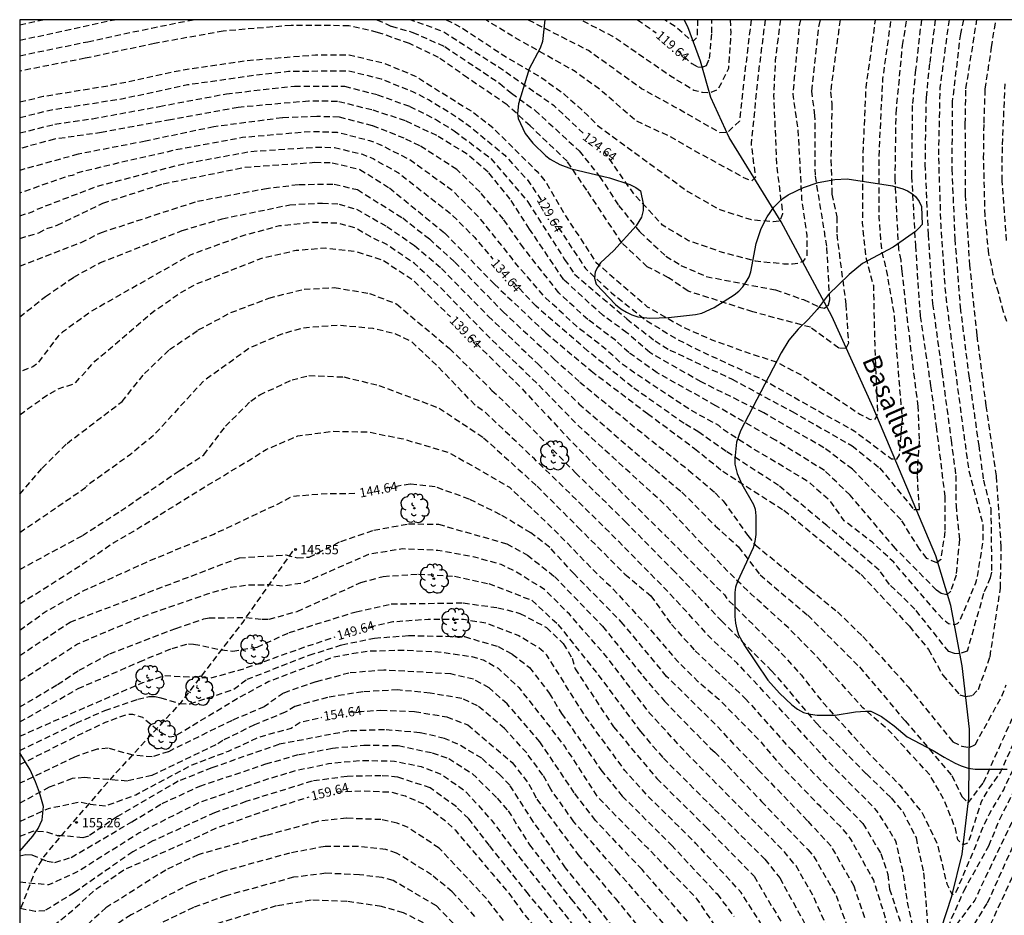
# Model space of a CAD drawing. Units: metres. Extents: x 577144 to 577494, y 4789540 to 4789790.
# Drawn here: x 577144 to 577224, y 4789718 to 4789790 of the extents above; entities that cross this region are included whole.
import ezdxf

# ---------------------------------------------------------------- set-up
doc = ezdxf.new("R2010")
doc.units = ezdxf.units.M
doc.header["$MEASUREMENT"] = 0
doc.linetypes.add('TRAZOS_NORMALES', pattern=[0.75, 0.5, -0.25])
for name, color, linetype in [('010106', 9, 'Continuous'), ('020194', 31, 'TRAZOS_NORMALES'), ('020195', 30, 'TRAZOS_NORMALES'), ('020204', 9, 'Continuous'), ('020307', 24, 'Continuous'), ('020308', 9, 'Continuous'), ('050103', 4, 'Continuous'), ('050304', 5, 'Continuous'), ('060128', 7, 'TRAZOS_NORMALES'), ('100106', 63, 'Continuous'), ('100202', 3, 'Continuous')]:
    doc.layers.add(name, color=color, linetype=linetype)
doc.styles.add('ARIAL', font='arial.ttf', dxfattribs={"height": 1})
doc.styles.add('ARIALI', font='ariali.ttf', dxfattribs={"height": 1})

# ---------------------------------------------------------------- blocks, each defined once
blk = doc.blocks.new('ARBOL')
blk.add_circle((0, 0), 0.0587)
for centre, radius, start, end in [((-0.564, 0.381), 0.532, 92.28, 254.58), ((-0.28, 0.855), 0.3, 359.28777, 173.60777), ((0.097, 0.97), 0.21, 23.15651, 160.46651), ((0.438, 0.881), 0.24, 301.57804, 139.32804), ((-0.091, 0.321), 0.12, 119.14, 310.56), ((0.656, 0.288), 0.443, 319.85562, 114.76562), ((0.819, -0.249), 0.383, 235.52754, 62.02753), ((-0.556, -0.339), 0.555, 142.64, 266.54), ((-0.039, -0.384), 0.21, 189.64, 323.88), ((0.299, -0.624), 0.532, 224.67, 0.24), ((-0.301, -0.676), 0.45, 213.78, 295.32)]:
    blk.add_arc(centre, radius, start, end)
blk = doc.blocks.new('COTAPU')
blk.add_circle((0, 0), 0.075)

msp = doc.modelspace()

# ---------------------------------------------------------------- linework, layer by layer
at = {"layer": '010106'}
msp.add_lwpolyline([(577144.202, 4789540.469), (577494.192, 4789540.462), (577494.197, 4789790.455), (577144.207, 4789790.462)], close=True, dxfattribs=at)
at = {"layer": '020194', "flags": 128}
for points, elevation in [([(577144.206, 4789730.104), (577148.734, 4789732.382), (577151.159, 4789733.539), (577152.909, 4789734.194), (577153.344, 4789734.201), (577154.149, 4789733.944), (577155.522, 4789732.779), (577156.353, 4789732.353), (577156.766, 4789732.412), (577161.822, 4789735.459), (577164.384, 4789736.856), (577169.658, 4789738.846), (577172.402, 4789739.313), (577175.266, 4789739.383), (577178.089, 4789739.248), (577180.85, 4789738.857), (577181.755, 4789738.602), (577182.963, 4789737.922), (577184.635, 4789736.349), (577186.688, 4789733.764), (577188.366, 4789731.564), (577190.997, 4789727.524), (577195.062, 4789723.362), (577198.993, 4789719.327), (577202.219, 4789714.51), (577203.18, 4789712.83), (577204.133, 4789710.133), (577205.205, 4789704.728), (577205.967, 4789699.14), (577206.659, 4789696.362), (577207.558, 4789693.602), (577207.935, 4789692.699), (577210.623, 4789687.497), (577213.759, 4789682.826), (577217.431, 4789678.571), (577218.714, 4789677.378), (577219.094, 4789677.135), (577219.512, 4789677.105), (577219.703, 4789677.506), (577219.667, 4789679.601), (577220.064, 4789681.934), (577220.24, 4789682.388), (577220.805, 4789683.104), (577222.509, 4789683.872), (577223.426, 4789684.964), (577225.785, 4789690.258), (577227.914, 4789695.598), (577229.681, 4789699.517), (577231.39, 4789702.972), (577233.267, 4789707.448), (577233.46, 4789707.883), (577235.639, 4789713.702), (577237.446, 4789719.145), (577238.5, 4789721.86), (577239.55, 4789723.93), (577241.07, 4789725.82), (577246.1, 4789730.09), (577249.24, 4789732.38), (577250.57, 4789733.08), (577253.91, 4789734.01), (577261.79, 4789735.01), (577262.81, 4789735), (577264.64, 4789735.26), (577266.06, 4789735.57), (577267.46, 4789736.42), (577267.91, 4789737.06), (577268.34, 4789738.05), (577268.53, 4789739.15), (577268.56, 4789741.6), (577268.53, 4789742.49), (577265.95, 4789752.55), (577265.62, 4789753.48), (577264.31, 4789755.78), (577263.57, 4789756.38), (577261.61, 4789758.17), (577260.84, 4789758.67), (577260.1, 4789759.01), (577258.41, 4789760.02), (577257.07, 4789760.41), (577255.68, 4789760.63), (577254.64, 4789770.12), (577254.67, 4789773.6), (577254.855, 4789776.488), (577255.223, 4789778.321), (577256.217, 4789780.983), (577257.602, 4789783.486), (577260.263, 4789786.777), (577260.77, 4789787.601), (577261.003, 4789788.487), (577259.859, 4789790.46)], 151.64), ([(577144.206, 4789743.128), (577148.983, 4789746.147), (577151.839, 4789748.113), (577153.44, 4789749.02), (577158.15, 4789751.967), (577162.995, 4789754.893), (577164.182, 4789755.647), (577166.738, 4789756.738), (577169.567, 4789757.118), (577172.424, 4789757.067), (577175.263, 4789756.493), (577179.04, 4789755.373), (577183.892, 4789752.575), (577187.777, 4789748.869), (577191.137, 4789745.405), (577192.043, 4789744.595), (577195.235, 4789741.127), (577197.525, 4789738.465), (577199.161, 4789736.851), (577200.861, 4789735.401), (577204.208, 4789732.004), (577205.762, 4789730.156), (577208.952, 4789726.834), (577210.674, 4789725.124), (577211.532, 4789724.07), (577213.38, 4789720.756), (577214.386, 4789717.522), (577215.142, 4789713.118), (577215.87, 4789708.616), (577216.334, 4789707.06), (577216.812, 4789706.536), (577217.151, 4789706.458), (577217.498, 4789706.468), (577217.998, 4789706.865), (577220.074, 4789711.54), (577222.606, 4789716.573), (577224.972, 4789721.724), (577226.61, 4789725.52), (577228.53, 4789729.61), (577229.75, 4789731.95), (577231.5, 4789734.43), (577232.24, 4789735.03), (577233.6, 4789735.58), (577239.66, 4789737.13), (577248.22, 4789738.22), (577250.96, 4789738.72), (577251.88, 4789739.32), (577252.55, 4789740.05), (577252.87, 4789740.76), (577253.26, 4789742.25), (577253.33, 4789743.03), (577253.31, 4789743.8), (577253.11, 4789744.59), (577252.34, 4789745.99), (577251.92, 4789746.68), (577251.21, 4789748.1), (577250.52, 4789749.57), (577250.23, 4789750.28), (577249.9, 4789751.47), (577248, 4789755.44), (577241.57, 4789758.95), (577241.79, 4789761.15), (577241.88, 4789761.67), (577241.28, 4789768.94), (577240.62, 4789772.87), (577239.1, 4789778.4), (577238.67, 4789780.55), (577238.53, 4789781.81), (577238.503, 4789784.141), (577238.519, 4789785.375), (577238.955, 4789787.92), (577239.639, 4789790.46)], 143.64), ([(577244.862, 4789790.46), (577243.69, 4789788.089), (577243.012, 4789785.894), (577242.732, 4789783.541), (577242.746, 4789781.713), (577242.96, 4789779.014), (577243.56, 4789776.32), (577244.48, 4789773.81), (577245.23, 4789771.12), (577245.66, 4789770.1), (577246.61, 4789767), (577248.02, 4789758.69), (577251.8, 4789757.74), (577255.12, 4789756.3), (577256.37, 4789753.57), (577257.36, 4789751.97), (577258.21, 4789750.53), (577259.1, 4789749.11), (577259.71, 4789747.68), (577260.29, 4789746.13), (577260.58, 4789745.38), (577260.74, 4789744.62), (577260.77, 4789743.87), (577260.73, 4789743.05), (577260.59, 4789742.28), (577260.32, 4789741.53), (577259.63, 4789740.16), (577259.17, 4789739.5), (577256.24, 4789737.01), (577248.18, 4789736.25), (577246.63, 4789735.66), (577243.9, 4789733.98), (577239.84, 4789730.56), (577237.16, 4789727.94), (577234.91, 4789725.04), (577232.73, 4789720.67), (577231.674, 4789717.988), (577230.874, 4789715.817), (577230.546, 4789715.727), (577229.377, 4789715.895), (577228.426, 4789715.937), (577228.157, 4789715.727), (577227.205, 4789713.226), (577225.902, 4789710.743), (577222.649, 4789706.226), (577220.793, 4789704.065), (577219.435, 4789701.682), (577218.276, 4789699.009), (577216.402, 4789693.649), (577216.107, 4789693.366), (577215.733, 4789693.508), (577215.537, 4789693.88), (577213.65, 4789699.014), (577213.222, 4789700.903), (577213.044, 4789701.299), (577212.284, 4789703.904), (577211.699, 4789706.644), (577211.499, 4789709.194), (577210.663, 4789711.974), (577210.243, 4789714.703), (577209.599, 4789716.983), (577208.516, 4789719.443), (577207.112, 4789721.896), (577206.059, 4789723.157), (577202.239, 4789726.975), (577198.315, 4789730.943), (577195.221, 4789734.305), (577191.798, 4789738.797), (577188.753, 4789742.285), (577186.723, 4789744.293), (577184.454, 4789745.705), (577183.21, 4789746.315), (577180.936, 4789746.954), (577178.089, 4789747.455), (577175.224, 4789747.585), (577172.478, 4789747.139), (577167.21, 4789744.826), (577165.511, 4789744.565), (577164.387, 4789744.66), (577162.798, 4789744.654), (577161.265, 4789744.453), (577159.385, 4789743.916), (577154.091, 4789742.07), (577149.123, 4789739.982), (577148.895, 4789739.858), (577144.206, 4789736.85)], 146.64), ([(577144.206, 4789720.603), (577146.574, 4789720.379), (577148.898, 4789721.447), (577153.865, 4789724.577), (577158.687, 4789727.014), (577163.919, 4789728.83), (577166.572, 4789729.623), (577169.227, 4789730.196), (577171.886, 4789730.453), (577174.568, 4789730.393), (577176.727, 4789729.945), (577178.397, 4789729.305), (577180.306, 4789727.969), (577182.423, 4789725.61), (577185.175, 4789721.958), (577188.478, 4789717.828), (577191.756, 4789713.589), (577193.246, 4789711.277), (577194.313, 4789708.937), (577196.031, 4789703.663), (577196.697, 4789701.011), (577197.563, 4789698.39), (577199.743, 4789693.499), (577202.061, 4789688.433), (577204.223, 4789684.499), (577206.867, 4789680.551), (577208.39, 4789678.101), (577211.66, 4789673.77), (577213.222, 4789672.169), (577214.577, 4789671.024), (577214.98, 4789670.812), (577215.697, 4789670.144), (577217.146, 4789669.117), (577219.042, 4789667.347), (577222.794, 4789663.256), (577223.796, 4789662.181), (577225.21, 4789660.237), (577225.614, 4789660.337), (577225.886, 4789661.669), (577225.886, 4789667.293), (577226.311, 4789672.973), (577226.64, 4789675.378), (577227.389, 4789678.236), (577228.653, 4789680.816), (577229.17, 4789681.615), (577230.155, 4789683.874), (577231.66, 4789686.283), (577233.091, 4789688.205), (577235.513, 4789693.196), (577237.71, 4789698.096), (577240.102, 4789703.157), (577242.236, 4789708.286), (577243.844, 4789711.602), (577246.56, 4789716.81), (577246.71, 4789717.1), (577248.25, 4789719.45), (577250.24, 4789722.21), (577251.88, 4789724.18), (577252.91, 4789725.2), (577255.99, 4789727.81), (577258.1, 4789729.05), (577261.78, 4789730.77), (577266.49, 4789733.4), (577268.36, 4789734.64), (577270.47, 4789735.64), (577271.08, 4789736.33), (577271.92, 4789738.03), (577272.67, 4789739.87), (577273.1, 4789742.18), (577273.55, 4789750.4), (577273.44, 4789752.06), (577273.28, 4789753.61), (577273.09, 4789754.55), (577271.6, 4789758.22), (577270.24, 4789760.05), (577267.78, 4789762.09), (577267.72, 4789769.83), (577268.04, 4789773.73), (577268.61, 4789776.26), (577269.97, 4789781.43), (577270.72, 4789783.96), (577272.8, 4789788.23), (577274.479, 4789790.459)], 157.64), ([(577144.207, 4789783.795), (577146.114, 4789784.258), (577151.681, 4789785.171), (577157.263, 4789786.371), (577162.625, 4789787.159), (577168.163, 4789787.616), (577170.894, 4789787.611), (577173.635, 4789786.976), (577176.2, 4789785.926), (577180.937, 4789782.966), (577182.41, 4789781.839), (577186.13, 4789778.153), (577186.762, 4789777.416), (577188.419, 4789774.577), (577190.917, 4789770.781), (577195.057, 4789767.198), (577197.894, 4789765.586), (577200.295, 4789764.523), (577203.593, 4789763.346), (577205.407, 4789762.781), (577207.535, 4789761.674), (577212.291, 4789758.493), (577213.119, 4789758.073), (577213.542, 4789758.12), (577213.734, 4789758.533), (577213.51, 4789764.209), (577213.399, 4789768.897), (577212.768, 4789771.252), (577212.506, 4789773.971), (577212.545, 4789779.445), (577212.79, 4789784.995), (577213.554, 4789790.461)], 128.64), ([(577219.504, 4789790.461), (577218.762, 4789784.958), (577218.644, 4789779.425), (577218.832, 4789773.821), (577219.207, 4789768.315), (577219.918, 4789762.749), (577220.657, 4789757.182), (577221.098, 4789753.964), (577222.252, 4789749.542), (577222.229, 4789748.137), (577221.773, 4789745.279), (577221.65, 4789744.809), (577220.338, 4789741.681), (577220.156, 4789741.513), (577219.947, 4789741.438), (577219.469, 4789741.513), (577219.036, 4789741.843), (577215.327, 4789746.134), (577215.02, 4789746.505), (577213.295, 4789748.119), (577211.014, 4789749.868), (577209.922, 4789751.41), (577208.129, 4789753.014), (577203.484, 4789755.789), (577201.183, 4789757.27), (577200.845, 4789757.577), (577198.533, 4789758.847), (577194.065, 4789761.812), (577192.938, 4789762.629), (577191.625, 4789763.828), (577189.474, 4789765.482), (577186.779, 4789767.964), (577184.345, 4789770.757), (577184.104, 4789771.118), (577181.539, 4789774.31), (577179.312, 4789776.58), (577175.823, 4789779.098), (577173.422, 4789780.332), (577172.585, 4789780.643), (577169.943, 4789781.321), (577167.729, 4789781.385), (577162.244, 4789780.909), (577156.813, 4789779.897), (577151.638, 4789778.718), (577148.902, 4789778.048), (577148.463, 4789777.83), (577148.011, 4789777.751), (577144.207, 4789776.412)], 133.64), ([(577226.325, 4789790.46), (577225.672, 4789785.73), (577225.405, 4789782.997), (577225.36, 4789781.2), (577225.32, 4789777.07), (577225.86, 4789773.09), (577226.15, 4789772.26), (577226.51, 4789771.51), (577227.37, 4789770.07), (577230.12, 4789764.5), (577235.86, 4789757.24), (577236.23, 4789755.37), (577236.34, 4789754.2), (577236.64, 4789752.59), (577236.88, 4789751), (577237, 4789749.47), (577237.07, 4789748.72), (577237.33, 4789747.17), (577237.35, 4789746.38), (577237.28, 4789745.6), (577237.13, 4789744.83), (577235.59, 4789743.26), (577235.34, 4789742.62), (577235.38, 4789742), (577235.95, 4789738.63), (577229.1, 4789739.9), (577228.11, 4789738.99), (577225.52, 4789733.69), (577224.803, 4789732.012), (577223.681, 4789729.524), (577222.556, 4789727.911), (577222.102, 4789727.087), (577221.052, 4789723.77), (577220.661, 4789723.594), (577220.216, 4789724.009), (577220.017, 4789724.943), (577219.117, 4789727.243), (577217.946, 4789729.276), (577214.688, 4789732.816), (577212.517, 4789734.719), (577208.69, 4789738.965), (577206.472, 4789741.204), (577203.444, 4789743.951), (577201.543, 4789745.791), (577196.434, 4789751.219), (577192.278, 4789754.995), (577189.463, 4789757.571), (577186.271, 4789760.84), (577182.158, 4789764.811), (577178.269, 4789768.784), (577176.185, 4789770.706), (577173.954, 4789772.241), (577172.657, 4789772.856), (577171.434, 4789773.57), (577170.025, 4789773.961), (577168.098, 4789774.036), (577165.244, 4789773.748), (577162.437, 4789773.007), (577158.067, 4789771.418), (577149.987, 4789766.822), (577147.665, 4789765.133), (577147.311, 4789764.817), (577145.65, 4789762.613), (577145.257, 4789762.343), (577144.207, 4789761.906)], 138.64), ([(577233.508, 4789790.46), (577232.901, 4789788.172), (577232.897, 4789785.988), (577233.09, 4789784.77), (577233.5, 4789783.58), (577234.2, 4789783.04), (577235.05, 4789782.73), (577235.62, 4789782.27), (577235.79, 4789781.87), (577235.82, 4789779.8), (577236.4, 4789776.19), (577236.78, 4789774.53), (577237.3, 4789770.03), (577237.38, 4789768.46), (577236.39, 4789766.81), (577235.49, 4789764.85), (577235.29, 4789761.92), (577239.44, 4789758.2), (577243.93, 4789755.12), (577245.33, 4789752.42), (577245.91, 4789750.36), (577246.08, 4789749.57), (577246.17, 4789748.76), (577246.19, 4789747.95), (577246.33, 4789747.12), (577246.89, 4789745.69), (577247.45, 4789744.16), (577247.97, 4789742.64), (577248.2, 4789741.89), (577248.3, 4789741.08), (577248.11, 4789740.6), (577247.61, 4789740.17), (577243.16, 4789738.61), (577239.95, 4789737.79), (577237.32, 4789737.35), (577230.98, 4789736.8), (577230.24, 4789736.17), (577228.44, 4789733.42), (577228.34, 4789733.18), (577225.93, 4789728.36), (577224.764, 4789725.779), (577222.773, 4789721.632), (577221.591, 4789719.129), (577220.194, 4789717.268), (577218.509, 4789713.247), (577218.111, 4789712.493), (577217.692, 4789712.598), (577216.832, 4789715.942), (577216.192, 4789718.694), (577215.75, 4789721.558), (577215.2, 4789723.912), (577213.668, 4789726.373), (577209.763, 4789730.3), (577206.084, 4789734.324), (577202.33, 4789738.336), (577200.336, 4789740.209), (577196.634, 4789744.225), (577192.771, 4789748.143), (577189.839, 4789751.054), (577185.904, 4789754.875), (577181.875, 4789758.69), (577181.112, 4789759.23), (577178.052, 4789762.396), (577175.97, 4789764.376), (577174.682, 4789764.982), (577172.853, 4789765.443), (577169.986, 4789765.696), (577167.132, 4789765.477), (577165.349, 4789764.953), (577162.788, 4789763.829), (577159.064, 4789761.151), (577155.097, 4789756.826), (577153.193, 4789755.244), (577149.555, 4789752.629)], 141.64), ([(577178.765, 4789790.461), (577179.974, 4789789.84), (577183.738, 4789787.364), (577186.664, 4789785.652), (577188.352, 4789784.412), (577190.192, 4789782.76), (577191.034, 4789781.888), (577194.752, 4789779.16), (577198.334, 4789776.55), (577200.928, 4789775.072), (577203.478, 4789774.276), (577205.255, 4789774.111), (577205.829, 4789774.176), (577206.046, 4789774.755), (577205.565, 4789778.562), (577205.319, 4789784.307), (577205.455, 4789787.221), (577205.865, 4789790.461)], 123.64), ([(577204.603, 4789790.461), (577204.059, 4789786.165), (577203.465, 4789780.422), (577203.812, 4789777.697), (577203.517, 4789777.411), (577203.069, 4789777.557), (577199.33, 4789779.6), (577196.844, 4789781.013), (577194.204, 4789782.232), (577193.529, 4789782.79), (577191.431, 4789784.629), (577189.21, 4789786.266), (577184.283, 4789789.034), (577181.962, 4789790.461)], 122.64), ([(577203.471, 4789790.461), (577202.825, 4789785.059), (577202.531, 4789782.233), (577201.517, 4789781.315), (577200.945, 4789781.308), (577197.189, 4789783.442), (577194.595, 4789784.87), (577190.282, 4789787.96), (577185.36, 4789790.461)], 121.64), ([(577201.767, 4789790.461), (577201.822, 4789789.418), (577201.628, 4789786.509), (577200.795, 4789784.82), (577200.11, 4789784.525), (577199.526, 4789784.55), (577198.824, 4789784.73), (577196.945, 4789785.887), (577192.251, 4789789.111), (577189.623, 4789790.461)], 120.64), ([(577199.12, 4789790.461), (577199.093, 4789789.031), (577198.801, 4789788.737), (577198.397, 4789788.973), (577197.364, 4789789.882), (577196.455, 4789790.461)], 118.64), ([(577144.206, 4789748.916), (577148.796, 4789752.043), (577149.777, 4789752.733)], 141.64), ([(577144.206, 4789724.314), (577145.406, 4789724.741), (577146.284, 4789724.677), (577147.265, 4789724.372)], 155.64), ([(577147.249, 4789724.374), (577147.265, 4789724.372)], 155.64), ([(577147.265, 4789724.372), (577147.489, 4789724.303)], 155.64)]:
    msp.add_lwpolyline(points, dxfattribs=dict(at, elevation=elevation))
at = {"layer": '020194'}
for points, elevation in [([(577144.207, 4789787.546), (577149.713, 4789788.681), (577154.873, 4789789.785), (577158.251, 4789790.462)], 125.64), ([(577144.207, 4789790.039), (577146.076, 4789790.462)], 123.64), ([(577144.207, 4789781.284), (577147.062, 4789782.002), (577150.1, 4789782.441), (577155.531, 4789783.434), (577160.947, 4789784.46), (577166.469, 4789785.087), (577170.518, 4789785.075), (577173.191, 4789784.385), (577175.806, 4789783.431), (577177.888, 4789782.405), (577179.413, 4789781.456), (577182.368, 4789779.226), (577185.382, 4789775.697), (577188.353, 4789771.036), (577189.16, 4789769.842), (577193.393, 4789766.22), (577195.686, 4789764.434), (577196.884, 4789763.699), (577201.924, 4789761.333), (577206.783, 4789758.716), (577211.646, 4789755.937), (577213.879, 4789754.151), (577216.65, 4789750.786), (577217.108, 4789750.779), (577216.938, 4789753.586), (577217.121, 4789756.47), (577217.004, 4789759.116), (577216.346, 4789764.416), (577215.708, 4789770.067), (577215.616, 4789770.981), (577215.426, 4789771.881), (577215.142, 4789777.476), (577215.217, 4789782.9), (577215.742, 4789788.373), (577216.086, 4789790.461)], 130.64), ([(577210.674, 4789790.461), (577209.897, 4789784.62), (577210.012, 4789783.634), (577209.935, 4789779.089), (577210.016, 4789776.333), (577210.407, 4789774.481), (577210.407, 4789773.074), (577211.145, 4789767.398), (577211.347, 4789764.243), (577211.14, 4789763.824), (577210.571, 4789763.853), (577208.269, 4789765.54), (577203.607, 4789766.791), (577198.355, 4789768.475), (577196.775, 4789769.553), (577195.057, 4789770.444), (577193.006, 4789772.368), (577190.151, 4789776.662), (577188.562, 4789778.987), (577185.558, 4789781.861), (577183.703, 4789783.563), (577180.496, 4789785.739), (577178.147, 4789787.405), (577175.787, 4789788.539), (577173.208, 4789789.435), (577170.879, 4789789.97), (577166.196, 4789790.001), (577160.7, 4789789.541), (577155.117, 4789788.531), (577149.518, 4789787.336), (577144.207, 4789786.297)], 126.64), ([(577217.265, 4789790.461), (577216.793, 4789786.411), (577216.53, 4789783.514), (577216.463, 4789777.782), (577216.78, 4789772.162), (577217.16, 4789766.451), (577218.015, 4789760.804), (577218.466, 4789757.511), (577219.162, 4789751.84), (577219.178, 4789748.986), (577218.828, 4789746.716), (577218.515, 4789746.444), (577217.712, 4789746.805), (577217.133, 4789747.539), (577215.636, 4789749.931), (577211.69, 4789754.031), (577209.374, 4789755.782), (577204.506, 4789758.597), (577199.417, 4789761.111), (577195.254, 4789763.496), (577193.405, 4789765.099), (577191.467, 4789766.497), (577188.289, 4789769.393), (577185.516, 4789773.503), (577183.95, 4789775.909), (577182.174, 4789778.098), (577180.447, 4789779.568), (577177.998, 4789781.069), (577175.451, 4789782.273), (577172.738, 4789783.155), (577169.945, 4789783.842), (577167.615, 4789783.863), (577161.903, 4789783.361), (577156.419, 4789782.345), (577150.844, 4789781.324), (577147.022, 4789780.78), (577144.207, 4789780.022)], 131.64), ([(577218.383, 4789790.461), (577217.926, 4789786.902), (577217.643, 4789784.161), (577217.553, 4789778.752), (577217.809, 4789773.067), (577218.173, 4789767.436), (577218.929, 4789761.919), (577219.676, 4789756.402), (577220.046, 4789753.543), (577220.072, 4789751.095), (577220.347, 4789748.333), (577220.074, 4789745.469), (577219.646, 4789744.171), (577219.322, 4789743.865), (577218.872, 4789743.978), (577218.499, 4789744.24), (577215.156, 4789747.612), (577211.49, 4789751.944), (577209.406, 4789753.931), (577205.447, 4789756.39), (577200.617, 4789759.187), (577195.848, 4789761.861), (577193.552, 4789763.488), (577192.514, 4789764.463), (577190.232, 4789766.168), (577187.891, 4789768.329), (577185.016, 4789771.985), (577183.398, 4789774.308), (577181.509, 4789776.495), (577179.619, 4789778.317), (577176.628, 4789780.253), (577175.369, 4789780.856), (577172.781, 4789781.868), (577170.082, 4789782.561), (577168.27, 4789782.623), (577165.492, 4789782.51), (577159.935, 4789781.784), (577154.389, 4789780.619), (577148.944, 4789779.562), (577144.608, 4789778.367), (577144.207, 4789778.25)], 132.64), ([(577144.207, 4789772.745), (577145.755, 4789773.195), (577146.395, 4789773.541), (577147.241, 4789773.801), (577150.95, 4789775.602), (577155.818, 4789777.165), (577162.447, 4789778.504), (577168.122, 4789778.907), (577169.514, 4789778.875), (577171.769, 4789778.332), (577174.157, 4789776.833), (577178.655, 4789773.164), (577182.65, 4789769.048), (577186.838, 4789765.09), (577190.515, 4789761.999), (577195.081, 4789758.551), (577198.886, 4789755.72), (577201.165, 4789753.878), (577206.126, 4789750.718), (577210.221, 4789747.348), (577212.397, 4789745.501), (577216.291, 4789741.314), (577217.841, 4789739.435), (577219, 4789737.349), (577220.373, 4789735.771), (577220.852, 4789735.613), (577221.418, 4789735.711), (577221.896, 4789736.205), (577222.828, 4789738.845), (577223.67, 4789744.412), (577223.743, 4789747.737), (577223.352, 4789753.5), (577222.525, 4789759.163), (577221.778, 4789764.912), (577221.194, 4789770.546), (577220.839, 4789776.303), (577220.825, 4789782.01), (577220.873, 4789784.87), (577221.764, 4789790.46)], 135.64), ([(577173.152, 4789790.462), (577174.308, 4789789.929), (577176.051, 4789789.438), (577178.648, 4789788.284), (577183.105, 4789785.302), (577184.062, 4789784.497), (577185.947, 4789783.132), (577189.541, 4789779.835), (577191.191, 4789777.76), (577192.729, 4789775.418), (577194.471, 4789773.252), (577196.561, 4789771.305), (577197.781, 4789770.559), (577199.834, 4789769.653), (577205.435, 4789768.564), (577207.714, 4789767.778), (577208.986, 4789767.177), (577209.408, 4789767.092), (577209.727, 4789767.351), (577209.838, 4789767.756), (577209.601, 4789772.109), (577208.674, 4789777.854), (577208.643, 4789782.713), (577208.377, 4789784.677), (577208.973, 4789789.997), (577209.079, 4789790.461)], 125.64), ([(577224.19, 4789766), (577223.92, 4789766.79), (577223.53, 4789768.3), (577223.08, 4789769.81), (577222.95, 4789770.61), (577222.73, 4789771.5), (577222.43, 4789774.58), (577222.31, 4789779.21), (577222.345, 4789782.08), (577222.438, 4789784.846), (577222.952, 4789788.22), (577223.299, 4789790.46)], 136.64), ([(577224.17, 4789772.58), (577223.81, 4789777.4), (577223.83, 4789780.33), (577224.056, 4789785.259)], 137.64), ([(577144.207, 4789770.49), (577149.172, 4789772.416), (577150.828, 4789773.227), (577158.604, 4789775.762), (577164.026, 4789776.765), (577166.828, 4789777.115), (577169.673, 4789777.139), (577171.561, 4789776.694), (577175.237, 4789774.402), (577177.399, 4789772.703), (577179.456, 4789770.819), (577183.352, 4789766.813), (577187.496, 4789762.976), (577189.59, 4789761.106), (577194.238, 4789757.286), (577198.407, 4789753.969), (577200.565, 4789752.116), (577201.202, 4789751.474), (577203.205, 4789748.668), (577203.809, 4789747.904), (577208.211, 4789744.328), (577210.458, 4789742.482), (577212.529, 4789740.477), (577216.183, 4789736.419), (577219.818, 4789731.953), (577220.544, 4789731.601), (577221.142, 4789731.496), (577221.619, 4789731.721), (577223.789, 4789735.652), (577224.13, 4789736.57)], 136.64), ([(577144.207, 4789766.374), (577146.284, 4789768.034), (577148.585, 4789769.605), (577150.702, 4789770.768), (577157.367, 4789773.38), (577160.606, 4789774.333), (577166.083, 4789775.462), (577168.736, 4789775.606), (577170.077, 4789775.524), (577171.481, 4789775.106), (577173.946, 4789773.712), (577176.2, 4789772.161), (577178.382, 4789770.302), (577182.17, 4789766.438), (577186.182, 4789762.567), (577189.52, 4789759.348), (577195.654, 4789754.034), (577197.859, 4789752.194), (577200.553, 4789749.466), (577202.449, 4789747.743), (577204.198, 4789745.482), (577208.052, 4789742.21), (577212.252, 4789738.016), (577215.941, 4789733.647), (577219.744, 4789729.219), (577220.537, 4789727.535), (577221.06, 4789726.998), (577222.302, 4789728.653), (577224.63, 4789733.84)], 137.64), ([(577144.207, 4789752.01), (577146.019, 4789754.127), (577148.038, 4789756.133), (577152.493, 4789759.518), (577154.307, 4789761.786), (577156.331, 4789763.728), (577158.676, 4789765.322), (577161.321, 4789766.733), (577164.395, 4789767.901), (577167.25, 4789768.63), (577169.694, 4789768.75), (577172.536, 4789768.289), (577174.723, 4789767.437), (577179.026, 4789763.824), (577182.471, 4789760.429), (577185.27, 4789757.769), (577189.24, 4789753.756), (577193.263, 4789749.806), (577197.122, 4789745.891), (577201.067, 4789741.751), (577205.106, 4789737.727), (577208.758, 4789733.453), (577212.81, 4789729.354), (577214.82, 4789727.401), (577215.75, 4789726.31), (577216.83, 4789724.189), (577217.442, 4789721.336), (577217.802, 4789716.591)], 140.64), ([(577144.206, 4789745.92), (577149.282, 4789748.663), (577152.39, 4789750.655), (577157.124, 4789753.916), (577159.126, 4789755.206), (577160.872, 4789757.516), (577162.921, 4789759.563), (577163.65, 4789760.065), (577166.267, 4789761.275), (577167.639, 4789761.629), (577170.463, 4789761.512), (577173.291, 4789760.836), (577178.19, 4789758.99), (577181.793, 4789756.595), (577186.12, 4789752.67), (577189.434, 4789749.35), (577193.247, 4789745.525), (577195.338, 4789743.791), (577197.022, 4789741.449), (577198.93, 4789739.337), (577202.987, 4789735.471), (577206.701, 4789731.32), (577210.673, 4789727.213), (577212.531, 4789725.332), (577213.98, 4789722.903), (577214.56, 4789721.204), (577214.688, 4789720.024), (577215.574, 4789717.311)], 142.64), ([(577144.206, 4789738.945), (577148.288, 4789741.658), (577162.001, 4789746.868), (577165.758, 4789747.094), (577166.697, 4789746.873), (577167.665, 4789746.915), (577170.214, 4789748.194), (577172.889, 4789749.095), (577175.71, 4789749.613), (577178.13, 4789749.577), (577183.669, 4789748.004), (577185.341, 4789747.087), (577187.53, 4789745.345), (577191.438, 4789741.315), (577194.7, 4789737.265), (577196.441, 4789735.246), (577200.186, 4789731.41), (577200.532, 4789731.118), (577204.308, 4789727.127), (577208.052, 4789723.23), (577208.535, 4789722.699), (577210.354, 4789719.506), (577211.271, 4789716.927)], 145.64), ([(577144.206, 4789734.786), (577147.274, 4789736.593), (577149.009, 4789737.753), (577151.502, 4789739.078), (577156.848, 4789741.146), (577159.114, 4789741.924), (577159.544, 4789741.993), (577162.537, 4789742.028), (577163.848, 4789741.881), (577164.415, 4789741.881), (577166.693, 4789742.52), (577171.853, 4789744.863), (577173.66, 4789745.36), (577176.521, 4789745.547), (577179.433, 4789745.374), (577182.213, 4789744.772), (577185.698, 4789743.417), (577187.819, 4789741.466), (577191.08, 4789737.381), (577194.513, 4789732.778), (577196.359, 4789730.63), (577200.515, 4789726.474), (577204.588, 4789722.435), (577205.787, 4789720.922), (577207.876, 4789717.121)], 147.64), ([(577144.206, 4789733.559), (577148.932, 4789736.261), (577153.898, 4789738.432), (577156.545, 4789739.52), (577157.884, 4789739.903), (577158.298, 4789739.874), (577160.545, 4789739.399), (577161.463, 4789739.294), (577163.444, 4789739.631), (577166.035, 4789740.804), (577171.457, 4789742.493), (577174.311, 4789743.128), (577180.146, 4789743.21), (577182.948, 4789742.821), (577184.735, 4789742.363), (577186.887, 4789741.223), (577188.245, 4789739.914), (577188.971, 4789738.735), (577189.199, 4789737.871), (577192.315, 4789733.172), (577195.823, 4789728.985), (577199.762, 4789725.094), (577203.704, 4789721.069), (577206.58, 4789716.219)], 148.64), ([(577144.206, 4789731.242), (577148.789, 4789733.468), (577151.112, 4789734.496), (577153.774, 4789735.405), (577154.695, 4789735.615), (577155.177, 4789735.62), (577155.631, 4789735.521), (577157.193, 4789735.055), (577158.011, 4789735.025), (577161.558, 4789736.22), (577162.627, 4789737.02), (577167.669, 4789738.977), (577170.301, 4789739.809), (577172.953, 4789740.358), (577175.715, 4789740.564), (577180.244, 4789740.473), (577182.968, 4789739.672), (577184.12, 4789739.066), (577185.501, 4789737.983), (577187.114, 4789735.895), (577188.105, 4789734.252), (577191.304, 4789729.679), (577193.025, 4789727.559), (577197.005, 4789723.591), (577200.714, 4789719.626), (577202.088, 4789717.788)], 150.64), ([(577198.308, 4789717.426), (577194.63, 4789721.595), (577190.859, 4789725.582), (577189.137, 4789727.826), (577186.357, 4789731.946), (577183.694, 4789735.025), (577182.241, 4789736.32), (577180.98, 4789737.016), (577179.14, 4789737.457), (577173.717, 4789737.766), (577170.883, 4789737.522), (577168.193, 4789736.811), (577165.58, 4789735.9), (577164.006, 4789734.795), (577161.413, 4789733.686), (577156.241, 4789731.15), (577154.947, 4789730.727), (577153.392, 4789730.866), (577151.365, 4789731.433), (577150.471, 4789731.348), (577148.648, 4789730.718), (577144.206, 4789728.592)], 152.64), ([(577196.364, 4789717.226), (577192.749, 4789721.318), (577189.113, 4789725.464), (577187.241, 4789728.106), (577186.601, 4789729.263), (577185.287, 4789731.047), (577183.49, 4789733.031), (577181.303, 4789734.881), (577180.022, 4789735.465), (577177.449, 4789735.902), (577174.834, 4789736.153), (577171.994, 4789736.005), (577169.139, 4789735.554), (577166.504, 4789734.823), (577165.723, 4789734.344), (577163.216, 4789733.331), (577160.67, 4789732.063), (577160.096, 4789731.7), (577154.916, 4789729.233), (577152.919, 4789728.769), (577149.45, 4789729.054), (577148.451, 4789728.976), (577146.588, 4789728.265), (577144.206, 4789726.979)], 153.64), ([(577193.246, 4789715.754), (577190.545, 4789719.144), (577188.433, 4789721.738), (577185.841, 4789725.454), (577183.907, 4789728.428), (577183.147, 4789729.248), (577181.641, 4789730.618), (577179.711, 4789731.774), (577178.613, 4789732.228), (577176.635, 4789732.69), (577173.765, 4789732.934), (577170.868, 4789732.833), (577165.209, 4789731.747), (577159.762, 4789729.842), (577157.04, 4789728.758), (577152.14, 4789725.914), (577149.781, 4789724.314), (577149.318, 4789724.178), (577147.265, 4789724.372)], 155.64), ([(577144.206, 4789722.704), (577144.709, 4789722.826), (577145.184, 4789722.792), (577146.415, 4789722.28), (577147.052, 4789722.177), (577148.376, 4789722.586), (577153.289, 4789725.468), (577155.749, 4789726.955), (577158.796, 4789728.362), (577164.152, 4789730.158), (577166.837, 4789730.926), (577169.547, 4789731.432), (577172.093, 4789731.689), (577174.881, 4789731.646), (577177.634, 4789731.065), (577178.963, 4789730.589), (577180.878, 4789729.373), (577182.896, 4789727.387), (577183.774, 4789726.368), (577185.513, 4789723.617), (577188.888, 4789719.207), (577192.341, 4789714.887)], 156.64), ([(577188.926, 4789715.392), (577185.424, 4789719.613), (577182.262, 4789723.553), (577180.583, 4789725.722), (577179.588, 4789726.676), (577177.467, 4789728.22), (577174.828, 4789729.09), (577173.477, 4789729.21), (577170.725, 4789729.146), (577167.895, 4789728.765), (577162.528, 4789727.105), (577159.999, 4789726.21), (577155, 4789723.92), (577153.369, 4789723.042), (577148.64, 4789719.746), (577146.248, 4789718.271), (577145.469, 4789718.192), (577144.206, 4789718.469)], 158.64), ([(577218.813, 4789715.566), (577220.697, 4789719.864), (577222.733, 4789723.536), (577223.609, 4789725.685), (577225.63, 4789729.65)], 140.64), ([(577183.397, 4789717.482), (577182.027, 4789719.257), (577178.188, 4789723.342), (577175.677, 4789725.004), (577174.79, 4789725.37), (577173.47, 4789725.646), (577170.682, 4789725.755), (577168.305, 4789725.497), (577164.126, 4789724.353), (577158.668, 4789722.806), (577156.04, 4789721.563), (577151.191, 4789718.503), (577147.721, 4789715.349)], 160.64), ([(577181.089, 4789717.807), (577179.247, 4789719.8), (577177.583, 4789721.173), (577174.739, 4789722.939), (577173.876, 4789723.241), (577171.652, 4789723.475), (577168.942, 4789723.471), (577166.077, 4789722.934), (577160.644, 4789721.439), (577158.089, 4789720.478), (577153.227, 4789717.93), (577150.873, 4789716.387)], 161.64), ([(577219.982, 4789714.602), (577222.63, 4789718.911), (577224.889, 4789723.941)], 142.64), ([(577179.871, 4789716.689), (577177.988, 4789718.651), (577174.456, 4789720.711), (577173.565, 4789720.951), (577171.743, 4789721.179), (577169.006, 4789721.301), (577166.388, 4789720.973), (577160.921, 4789719.478), (577158.275, 4789718.534), (577153.18, 4789716.074)], 162.64), ([(577176.926, 4789717.29), (577175.3, 4789718.088), (577173.508, 4789718.617), (577170.713, 4789719.015), (577167.818, 4789719.123), (577164.977, 4789718.652), (577159.504, 4789717.011)], 163.64)]:
    msp.add_lwpolyline(points, dxfattribs=dict(at, elevation=elevation))
at = {"layer": '020195', "flags": 128}
for points, elevation in [([(577144.207, 4789788.796), (577149.588, 4789789.963), (577151.878, 4789790.462)], 124.64), ([(577169.856, 4789727.908), (577172.125, 4789727.986), (577174.287, 4789727.878), (577175.461, 4789727.564), (577176.913, 4789726.93), (577178.589, 4789725.64), (577179.475, 4789724.82), (577182.451, 4789721.298), (577183.905, 4789719.59), (577185.017, 4789718.046), (577188.034, 4789714.586), (577189.4, 4789712.582), (577191.476, 4789708.538), (577193, 4789704.245), (577194.142, 4789700.025), (577194.42, 4789698.959), (577196.232, 4789694.831), (577198.256, 4789690.857), (577199.262, 4789689.023), (577200.79, 4789685.777), (577203.171, 4789682.121), (577203.701, 4789681.225), (577204.307, 4789679.929), (577206.227, 4789677.263), (577208.969, 4789673.347), (577209.679, 4789672.473), (577211.431, 4789670.871), (577213.335, 4789669.507), (577215.311, 4789668.455), (577217.509, 4789666.822), (577219.614, 4789665.013), (577223.188, 4789660.531), (577225.463, 4789656.893), (577225.955, 4789656.364), (577226.359, 4789656.296), (577226.627, 4789656.521), (577226.947, 4789657.959), (577227.246, 4789660.86), (577227.39, 4789666.566), (577227.908, 4789672.423), (577228.689, 4789675.159), (577229.493, 4789677.359), (577230.85, 4789679.831), (577234.16, 4789684.574), (577235.957, 4789686.922), (577237.42, 4789689.403), (577239.779, 4789694.528), (577241.013, 4789697.601), (577243.294, 4789702.932), (577245.748, 4789708.142), (577248.629, 4789712.951), (577250.4, 4789715.77), (577253.61, 4789720.19), (577255.64, 4789723.39), (577257.51, 4789725.55), (577258.93, 4789726.72), (577261.05, 4789727.92), (577264.58, 4789729.45), (577265.3, 4789729.77), (577266.05, 4789730.01), (577267.62, 4789730.7), (577268.37, 4789731.09), (577269.35, 4789731.69), (577270.7, 4789732.69), (577271.32, 4789733.48), (577274.14, 4789739.21), (577275.99, 4789745.95), (577276.03, 4789747.52), (577276, 4789749.12), (577275.93, 4789750.56), (577273.3, 4789764.21), (577273.2, 4789765.78), (577273.15, 4789767.38), (577273.07, 4789768.9), (577273.02, 4789770.48), (577273.37, 4789775.16), (577274.41, 4789780.17), (577275.27, 4789782.81), (577278.66, 4789789.29), (577279.512, 4789790.459)], 159.64), ([(577254.541, 4789790.46), (577254.405, 4789790.13), (577252.319, 4789784.784), (577251.109, 4789782.251), (577250.764, 4789779.958), (577250.841, 4789779.562), (577251.037, 4789779.187), (577252.212, 4789777.903), (577252.342, 4789777.455), (577252.359, 4789776.533), (577252.142, 4789775.143), (577252.121, 4789773.691), (577252.58, 4789770.93), (577252.81, 4789766.51), (577253.01, 4789764.16), (577252.62, 4789759.85), (577256.36, 4789758.98), (577258.61, 4789757.95), (577259.32, 4789757.61), (577259.89, 4789757.12), (577262.24, 4789754.68), (577263.36, 4789752), (577267.09, 4789739.93), (577267.06, 4789739.11), (577266.94, 4789738.33), (577266.71, 4789737.6), (577266.31, 4789736.9), (577265.4, 4789736.09), (577264.54, 4789735.76), (577263.77, 4789735.62), (577262.99, 4789735.57), (577261.3, 4789735.59), (577260.49, 4789735.62), (577253.71, 4789735.24), (577250.28, 4789734.71), (577247.65, 4789733.27), (577242.12, 4789729.1), (577239.59, 4789727.06), (577237.7, 4789725), (577236.84, 4789723.45), (577235.38, 4789719.87), (577234.788, 4789718.503), (577233.953, 4789715.93), (577233.317, 4789713.336), (577231.395, 4789708.061), (577229.073, 4789702.9), (577226.884, 4789697.752), (577225.955, 4789696.785), (577225.547, 4789696.579), (577225.069, 4789696.468), (577223.229, 4789696.395), (577222.821, 4789696.217), (577221.228, 4789694.453), (577219.717, 4789692.028), (577217.377, 4789686.889), (577216.527, 4789684.344), (577216.163, 4789684.2), (577215.617, 4789684.449), (577213.075, 4789688.335), (577211.627, 4789690.798), (577210.485, 4789693.441), (577210.286, 4789694.885), (577208.746, 4789700.197), (577208.208, 4789702.812), (577208.194, 4789703.255), (577207.265, 4789707.767), (577206.144, 4789713.161), (577205.257, 4789715.404), (577204.196, 4789717.348), (577202.655, 4789719.755), (577198.995, 4789723.722), (577195.044, 4789727.622), (577193.231, 4789729.637), (577189.978, 4789734.093), (577186.914, 4789738.985), (577186.237, 4789739.595), (577184.639, 4789740.546), (577181.992, 4789741.554), (577180.161, 4789741.863), (577177.295, 4789741.865), (577174.444, 4789741.664), (577171.905, 4789741.106)], 149.64), ([(577189.87, 4789781.263), (577187.507, 4789783.482), (577183.001, 4789786.616), (577178.428, 4789789.531), (577175.84, 4789790.461)], 124.64), ([(577180.644, 4789764.769), (577184.804, 4789760.668), (577188.746, 4789756.46), (577192.764, 4789752.376), (577196.511, 4789748.675), (577200.22, 4789744.942), (577201.325, 4789743.853), (577201.575, 4789743.487), (577205.62, 4789739.466), (577207.549, 4789737.342), (577209.35, 4789735.045), (577213.22, 4789730.784), (577215.507, 4789728.452), (577217.322, 4789726.206), (577218.569, 4789723.613), (577219.32, 4789720.458), (577219.757, 4789719.564), (577220.044, 4789719.705), (577221.462, 4789723.012), (577222.294, 4789725.125), (577222.772, 4789726.123), (577223.936, 4789728.067), (577225.3, 4789731.04), (577226.87, 4789734.37), (577227.11, 4789734.92), (577228.85, 4789738.04), (577229.68, 4789738.8), (577234.27, 4789738.18), (577235.6, 4789738.24), (577238.35, 4789738.62), (577240.32, 4789745.07), (577240.43, 4789745.85), (577240.48, 4789747.36), (577240.52, 4789748.18), (577240.46, 4789749.03), (577239.76, 4789752.15), (577238.41, 4789755.71), (577238.33, 4789756.11), (577231.84, 4789763.64), (577229.7, 4789768.74), (577228.96, 4789770.1), (577228.57, 4789770.76), (577227.91, 4789772.15), (577227.54, 4789773.2), (577226.83, 4789776.73), (577226.9, 4789781.66), (577227.036, 4789784.083), (577227.708, 4789789.724), (577227.826, 4789790.46)], 139.64), ([(577187.43, 4789774.256), (577190.039, 4789770.312), (577192.154, 4789768.331), (577195.007, 4789766.068), (577197.4, 4789764.614), (577199.433, 4789763.589), (577204.491, 4789761.262), (577209.261, 4789758.564), (577211.826, 4789757.148), (577214.852, 4789754.881), (577215.273, 4789754.865), (577215.497, 4789755.208), (577215.728, 4789758.125), (577215.265, 4789763.747), (577215.071, 4789766.613), (577214.425, 4789770.318), (577214.068, 4789771.7), (577213.84, 4789774.447), (577213.858, 4789779.896), (577214.146, 4789785.659), (577214.814, 4789790.461)], 129.64), ([(577207.474, 4789790.461), (577207.371, 4789789.992), (577206.841, 4789784.434), (577207.261, 4789781.512), (577207.56, 4789775.903), (577207.983, 4789773.005), (577207.995, 4789771.318), (577207.661, 4789770.879), (577207.323, 4789770.719), (577206.815, 4789770.644), (577206.128, 4789770.659), (577203.82, 4789770.897), (577201.071, 4789771.624), (577198.405, 4789772.553), (577196.299, 4789773.809), (577194.014, 4789776.284), (577191.551, 4789779.791)], 124.64), ([(577194.266, 4789790.461), (577195.768, 4789789.406)], 119.64), ([(577144.207, 4789782.537), (577146.772, 4789783.166), (577152.575, 4789784.071), (577157.789, 4789785.2), (577163.229, 4789785.968), (577165.983, 4789786.284), (577170.826, 4789786.329), (577173.502, 4789785.659), (577176.073, 4789784.625), (577177.326, 4789783.995), (577179.618, 4789782.59), (577180.724, 4789781.786), (577183.51, 4789779.473), (577185.341, 4789777.479), (577186.577, 4789775.681)], 129.64), ([(577144.207, 4789774.577), (577145.211, 4789774.889), (577145.611, 4789775.105), (577150.499, 4789776.981), (577157.498, 4789778.791), (577162.925, 4789779.795), (577168.358, 4789780.146), (577169.718, 4789780.1), (577171.974, 4789779.565), (577172.832, 4789779.209), (577174.885, 4789778.054), (577179.102, 4789774.769), (577181.071, 4789772.813), (577182.528, 4789771.069)], 134.64), ([(577144.207, 4789758.456), (577146.496, 4789760.096), (577147.331, 4789760.548), (577148.695, 4789761.005), (577150.293, 4789762.788), (577154.934, 4789766.74), (577157.265, 4789768.371), (577158.595, 4789769.079), (577163.811, 4789771.141), (577166.596, 4789771.78), (577168.951, 4789771.975), (577171.382, 4789771.707), (577173.642, 4789770.973), (577176.054, 4789769.379), (577179.108, 4789766.382)], 139.64), ([(577144.206, 4789740.998), (577146.335, 4789742.526), (577149.338, 4789744.174), (577154.537, 4789746.544), (577159.935, 4789748.787), (577165.085, 4789751.211), (577166.324, 4789751.861), (577169.126, 4789752.074), (577171.577, 4789752.088)], 144.64), ([(577144.206, 4789732.406), (577148.84, 4789734.45), (577154.172, 4789736.751), (577155.967, 4789737.322), (577158.833, 4789737.174), (577159.696, 4789737.134), (577162.147, 4789737.806), (577167.541, 4789739.721), (577169.773, 4789740.461)], 149.64), ([(577144.206, 4789725.504), (577146.532, 4789726.554), (577149.065, 4789727.086), (577149.915, 4789726.913), (577151.152, 4789726.757), (577153.611, 4789727.664), (577158.181, 4789730.1), (577161.118, 4789731.194), (577163.643, 4789732.356), (577166.2, 4789733.062), (577166.943, 4789733.543), (577168.677, 4789733.939)], 154.64), ([(577144.206, 4789716.508), (577145.367, 4789716.287), (577145.825, 4789716.334), (577146.792, 4789716.93), (577148.608, 4789718.395), (577150.289, 4789719.965), (577152.662, 4789721.591), (577157.972, 4789723.953), (577160.096, 4789724.955), (577164.545, 4789726.533), (577167.666, 4789727.487)], 159.64)]:
    msp.add_lwpolyline(points, dxfattribs=dict(at, elevation=elevation))
at = {"layer": '020195'}
for points, elevation in [([(577220.677, 4789790.461), (577220.426, 4789789.324), (577219.766, 4789783.834), (577219.734, 4789778.353), (577219.975, 4789772.695), (577220.412, 4789767.161), (577221.109, 4789761.595), (577221.908, 4789755.974), (577222.285, 4789753.144), (577222.895, 4789750.839), (577222.952, 4789745.697), (577222.846, 4789745.248), (577222.31, 4789743.965), (577220.97, 4789739.29), (577220.385, 4789739.091), (577219.94, 4789739.11), (577219.477, 4789739.26), (577216.745, 4789742.713), (577214.688, 4789744.708), (577213.849, 4789745.868), (577209.607, 4789749.469), (577205.697, 4789752.716), (577201.442, 4789755.478), (577199.225, 4789757.047), (577198.048, 4789757.735), (577193.83, 4789760.702), (577190.237, 4789763.618), (577186.04, 4789767.241), (577184.009, 4789769.401)], 134.64), ([(577197.48, 4789787.982), (577198.653, 4789786.901), (577199.16, 4789786.655), (577199.509, 4789786.605), (577199.847, 4789786.76), (577200.101, 4789787.314), (577200.296, 4789789.391), (577200.293, 4789790.461)], 119.64), ([(577212.691, 4789717.695), (577211.815, 4789720.262), (577209.957, 4789723.501), (577208.033, 4789725.56), (577204.167, 4789729.561), (577200.551, 4789733.386), (577196.619, 4789737.258), (577193.114, 4789741.495), (577189.125, 4789745.556), (577187.155, 4789747.702), (577185.626, 4789748.887), (577183.15, 4789750.354), (577180.623, 4789751.615), (577177.87, 4789752.614), (577175.854, 4789752.833), (577173.772, 4789752.48)], 144.64), ([(577170.87, 4789734.347), (577173.473, 4789734.518), (577176.206, 4789734.409), (577178.809, 4789733.971), (577180.507, 4789733.327), (577184.103, 4789730.287), (577185.468, 4789728.531), (577186.102, 4789727.312), (577189.433, 4789722.821), (577192.461, 4789719.281), (577196.077, 4789714.826)], 154.64)]:
    msp.add_lwpolyline(points, dxfattribs=dict(at, elevation=elevation))
at = {"layer": '050103', "flags": 128}
msp.add_lwpolyline([(577218.426, 4789715.484), (577219.726, 4789719.44), (577220.572, 4789722.839), (577221.108, 4789727.409), (577221.152, 4789732.973), (577220.57, 4789738.103), (577219.654, 4789743.003), (577218.438, 4789747.015), (577213.347, 4789759.051), (577210.007, 4789766.432), (577205.893, 4789774.072), (577201.694, 4789780.928), (577200.214, 4789784.164), (577199.364, 4789787.106), (577198.34, 4789789.88), (577198.055, 4789790.461)], dxfattribs=at)
at = {"layer": '060128', "flags": 128}
msp.add_lwpolyline([(577166.304, 4789747.388), (577162.272, 4789741.652), (577157.204, 4789735.068), (577151.906, 4789729.335), (577147.778, 4789724.607), (577146.134, 4789722.635), (577145.438, 4789721.449), (577144.206, 4789718.242)], dxfattribs=at)
at = {"layer": '100106', "color": 63}
for points in [[(577186.755, 4789790.461), (577186.552, 4789788.7), (577186.384, 4789788.156), (577185.488, 4789786.492), (577184.616, 4789783.636), (577184.544, 4789782.86), (577184.584, 4789782.461), (577185.168, 4789781.253), (577185.784, 4789780.453), (577186.824, 4789779.437), (577187.176, 4789779.157), (577187.96, 4789778.717), (577188.92, 4789778.373), (577191.984, 4789777.652), (577193.632, 4789777.116), (577194.136, 4789776.876), (577194.496, 4789776.588), (577194.72, 4789775.54), (577194.72, 4789774.989), (577194.592, 4789774.461), (577194.144, 4789773.757), (577192.344, 4789771.773), (577191.272, 4789770.749), (577191.008, 4789770.397), (577190.84, 4789770.045), (577190.768, 4789769.533), (577190.92, 4789769.045), (577192.488, 4789767.397), (577192.911, 4789767.045), (577193.359, 4789766.765), (577193.815, 4789766.549), (577194.279, 4789766.389), (577195.271, 4789766.285), (577196.767, 4789766.325), (577198.959, 4789766.573), (577199.487, 4789766.677), (577200.471, 4789767.149), (577202.103, 4789768.157), (577202.463, 4789768.461), (577202.799, 4789768.821), (577203.079, 4789769.212), (577203.303, 4789769.62), (577203.455, 4789770.044), (577203.879, 4789772.34), (577204.287, 4789773.54), (577204.767, 4789774.5), (577205.311, 4789775.276), (577205.647, 4789775.636), (577206.039, 4789775.972), (577206.479, 4789776.276), (577207.719, 4789776.868), (577208.911, 4789777.276), (577210.255, 4789777.524), (577211.247, 4789777.564), (577214.935, 4789777.004), (577215.767, 4789776.756), (577216.143, 4789776.588), (577216.487, 4789776.38), (577216.783, 4789776.132), (577217.095, 4789775.724), (577217.271, 4789775.316), (577217.319, 4789773.868), (577217.071, 4789773.58), (577216.775, 4789773.292), (577214.975, 4789772.028), (577212.503, 4789770.7), (577211.415, 4789769.804), (577209.703, 4789768.156), (577208.807, 4789766.98), (577208.111, 4789766.196), (577207.279, 4789765.397), (577206.527, 4789764.493), (577205.911, 4789763.461), (577202.607, 4789757.141), (577202.295, 4789756.237), (577202.159, 4789754.893), (577202.159, 4789754.461), (577202.327, 4789753.685), (577202.711, 4789752.821), (577203.663, 4789751.181), (577203.791, 4789750.805), (577203.863, 4789750.261), (577203.863, 4789748.749), (577203.783, 4789748.189), (577203.623, 4789747.661), (577202.367, 4789744.941), (577202.215, 4789744.493), (577202.151, 4789744.045), (577202.151, 4789742.101), (577202.199, 4789741.573), (577202.303, 4789741.077), (577202.455, 4789740.621), (577202.927, 4789739.757), (577204.831, 4789736.941), (577205.774, 4789735.901), (577206.774, 4789734.957), (577207.222, 4789734.597), (577207.726, 4789734.333), (577208.27, 4789734.181), (577208.814, 4789734.117), (577210.286, 4789734.109), (577211.918, 4789734.389), (577212.742, 4789734.445), (577213.182, 4789734.429), (577214.03, 4789734.013), (577215.054, 4789733.261), (577216.118, 4789732.357), (577218.222, 4789731.253), (577219.11, 4789730.701), (577220.006, 4789730.229), (577220.502, 4789730.013), (577221.046, 4789729.821), (577221.63, 4789729.733), (577224.222, 4789729.749)], [(577144.206, 4789723.103), (577145.264, 4789724.311), (577145.712, 4789724.943), (577146.024, 4789725.639), (577146.144, 4789726.711), (577145.816, 4789727.839), (577145.488, 4789728.711), (577145.048, 4789729.671), (577144.206, 4789731.047)]]:
    msp.add_lwpolyline(points, dxfattribs=at)

# ---------------------------------------------------------------- block references
at = {"layer": '020204', "rotation": 359.9987685839998}
for p in [(577166.559, 4789747.529, 145.552), (577148.807, 4789725.427, 155.258)]:
    msp.add_blockref('COTAPU', p, dxfattribs=at)
at = {"layer": '100202', "rotation": 359.9987685839998}
for p in [(577187.503, 4789755.153), (577176.184, 4789750.882), (577177.759, 4789745.17), (577179.503, 4789741.586), (577163.2, 4789739.426), (577154.696, 4789736.938), (577158.744, 4789736.082), (577155.712, 4789732.523)]:
    msp.add_blockref('ARBOL', p, dxfattribs=at)

# ---------------------------------------------------------------- texts
at = {"layer": '020307', "style": 'ARIALI'}
for s, rotation, p in [('119.64', 318.84577, (577195.687, 4789789.077)), ('124.64', 322.77577, (577189.737, 4789780.823)), ('129.64', 299.95477, (577186.067, 4789775.857)), ('134.64', 310.51077, (577182.332, 4789770.689)), ('139.64', 313.62277, (577178.972, 4789766.037)), ('144.64', 10.63277, (577171.8, 4789751.732)), ('149.64', 16.38877, (577170.02, 4789740.174)), ('154.64', 9.24977, (577168.88, 4789733.648)), ('159.64', 14.00877, (577167.908, 4789727.181))]:
    msp.add_text(s, height=0.75, rotation=rotation, dxfattribs=at).set_placement(p)
at = {"layer": '020308', "style": 'ARIAL'}
for s, p in [('145.55', (577166.93, 4789747.148)), ('155.26', (577149.245, 4789725.024))]:
    msp.add_text(s, height=0.75, rotation=359.99877, dxfattribs=at).set_placement(p)
at = {"layer": '050304', "style": 'ARIALI'}
msp.add_text('Basallusko', height=1.5, rotation=293.35977, dxfattribs=at).set_placement((577212.436, 4789762.875))

doc.saveas('drawing.dxf')
